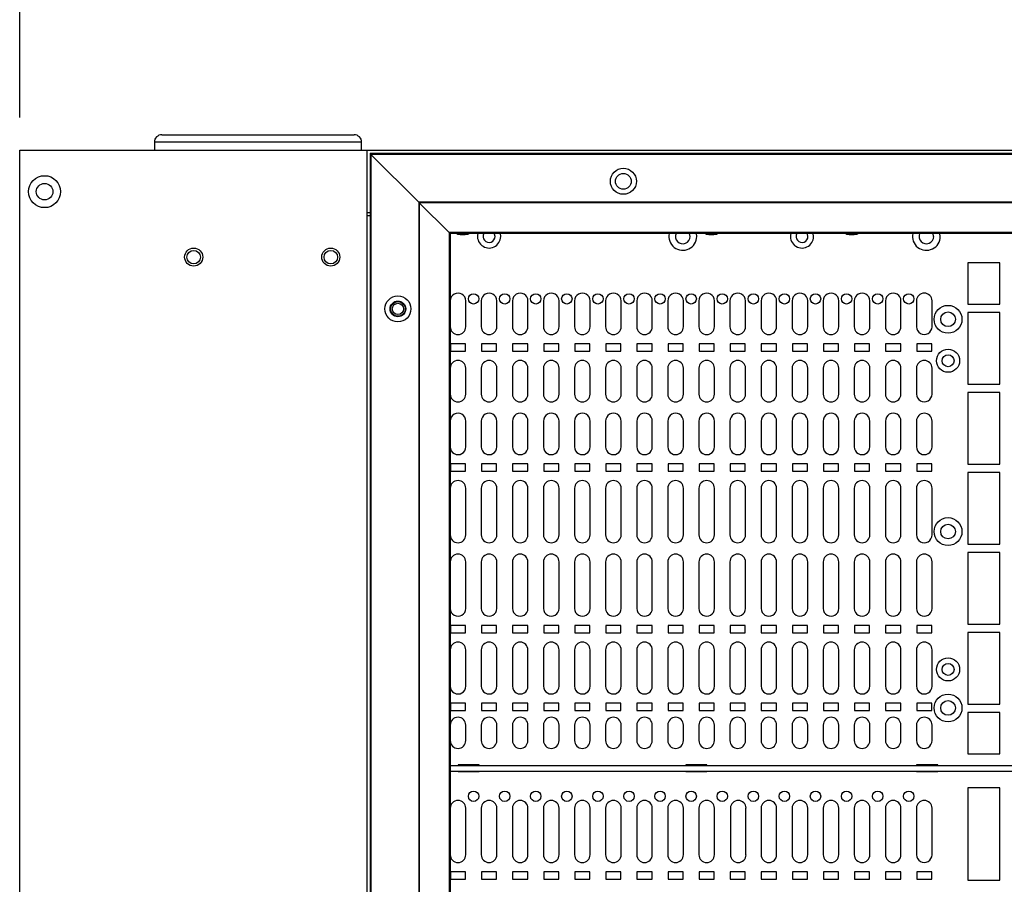
# Model space of a CAD drawing. Units: inches. Extents: x 0.3 to 33.8, y 0.2 to 21.7.
# Drawn here: x 10.2 to 11.3, y 15.3 to 16.4 of the extents above; entities that cross this region are included whole.
import ezdxf

# ---------------------------------------------------------------- set-up
doc = ezdxf.new("R2010")
doc.units = ezdxf.units.IN
doc.header["$MEASUREMENT"] = 0
doc.layers.add('BORDERS', color=7, linetype='Continuous')
doc.styles.add('SLDTEXTSTYLE0', font='TXT', dxfattribs={"width": 0.75})
doc.dimstyles.new('SLDDIMSTYLE0', dxfattribs={"dimtxt": 0.137795, "dimasz": 0.14, "dimexe": 0, "dimexo": 0.0625, "dimgap": 0.034449, "dimtad": 1, "dimlfac": 10, "dimrnd": 1e-09, "dimzin": 12, "dimdsep": 46, "dimtxsty": 'SLDTEXTSTYLE0', "dimblk1": 'CLOSED', "dimblk2": 'CLOSED', "dimsah": 1, "dimcen": 0.09, "dimadec": 0, "dimazin": 3, "dimtfac": 1, "dimtofl": 0, "dimtmove": 0, "dimatfit": 3, "dimldrblk": 'CLOSED', "dimfxl": 0, "dimfrac": 2, "dimtolj": 1, "dimtzin": 12, "dimarcsym": 0})

# ---------------------------------------------------------------- blocks, each defined once
blk = doc.blocks.new('_Closed')
at = {"color": 0, "linetype": 'ByBlock', "lineweight": -2}
for p, q in [((-1, 0.166667), (0, 0)), ((-1, 0.166667), (-1, -0.166667)), ((0, 0), (-1, -0.166667)), ((0, 0), (-1, 0))]:
    blk.add_line(p, q, dxfattribs=at)
blk = doc.blocks.new('_D_1')
at = {"layer": 'BORDERS'}
for p, q in [((10.1509, 16.2532), (10.1509, 17.5236)), ((12.5259, 16.2532), (12.5259, 17.5236)), ((10.1509, 17.4843), (12.5259, 17.4843))]:
    blk.add_line(p, q, dxfattribs=at)
at = {"layer": 'BORDERS', "xscale": 0.14, "yscale": 0.14, "rotation": 180.0000000000004}
blk.add_blockref('_Closed', (10.1509, 17.4843, -5.0123), dxfattribs=at)
at = {"layer": 'BORDERS', "xscale": 0.14, "yscale": 0.14}
blk.add_blockref('_Closed', (12.5259, 17.4843, -5.0123), dxfattribs=at)
at = {"layer": 'BORDERS', "insert": (11.0327, 17.6619), "char_height": 0.1378, "attachment_point": 1, "style": 'SLDTEXTSTYLE0'}
blk.add_mtext('23.75', dxfattribs=at)

msp = doc.modelspace()

# ---------------------------------------------------------------- linework, layer by layer
at = {"color": 7, "linetype": 'Continuous', "lineweight": 25}
for p, q in [((10.3224, 16.2325), (10.5544, 16.2325)), ((10.3134, 16.2235), (10.3134, 16.2138)), ((10.5634, 16.2235), (10.3134, 16.2235)), ((10.5634, 16.2138), (10.5634, 16.2235)), ((10.1509, 16.2138), (10.5697, 16.2138)), ((10.1509, 7.7388), (10.1509, 16.2138)), ((10.5697, 16.2138), (10.5697, 7.7388)), ((10.5697, 16.2138), (12.1071, 16.2138)), ((12.1032, 16.2098), (10.5737, 16.2098)), ((10.5737, 16.2098), (10.5747, 16.2088)), ((10.5737, 16.2098), (10.5737, 8.0448)), ((10.5747, 16.2088), (10.5737, 16.2098)), ((10.5747, 16.2088), (10.6323, 16.1512)), ((12.1022, 16.2088), (10.5747, 16.2088)), ((10.5747, 16.2088), (10.5747, 8.0458)), ((10.6323, 16.1512), (10.5747, 16.2088)), ((12.0446, 16.1512), (10.6323, 16.1512)), ((10.6323, 16.1512), (10.633, 16.1505)), ((10.6323, 16.1512), (10.6323, 8.1035)), ((10.633, 16.1505), (10.6323, 16.1512)), ((10.633, 16.1505), (10.6689, 16.1146)), ((10.633, 16.1505), (10.633, 8.1041)), ((10.6689, 16.1146), (10.633, 16.1505)), ((12.0438, 16.1505), (10.633, 16.1505)), ((10.5697, 16.1388), (10.5737, 16.1388)), ((10.5737, 16.1348), (10.5697, 16.1348)), ((10.6689, 16.1146), (10.6702, 16.1133)), ((10.6689, 16.1146), (10.6689, 8.14)), ((10.6702, 16.1133), (10.6689, 16.1146)), ((12.0079, 16.1146), (10.6689, 16.1146)), ((12.0066, 16.1133), (10.6702, 16.1133)), ((10.6702, 16.1133), (10.6702, 8.1413)), ((10.6824, 16.1121), (10.6884, 16.1121)), ((10.7312, 16.1098), (10.7308, 16.1133)), ((10.9677, 16.1098), (10.9673, 16.1133)), ((10.9824, 16.1121), (10.9884, 16.1121)), ((11.1087, 16.1098), (11.1083, 16.1133)), ((11.1517, 16.1121), (11.1577, 16.1121)), ((11.2614, 16.1098), (11.2611, 16.1133)), ((11.3334, 16.078), (11.2947, 16.078)), ((11.2947, 16.078), (11.2947, 16.028)), ((11.3334, 16.028), (11.3334, 16.078)), ((10.6703, 16.032), (10.6703, 16.0008)), ((10.6891, 16.0008), (10.6891, 16.032)), ((10.7078, 16.032), (10.7078, 16.0008)), ((10.7266, 16.0008), (10.7266, 16.032)), ((10.7453, 16.032), (10.7453, 16.0008)), ((10.7641, 16.0008), (10.7641, 16.032)), ((10.7828, 16.032), (10.7828, 16.0008)), ((10.8016, 16.0008), (10.8016, 16.032)), ((10.8203, 16.032), (10.8203, 16.0008)), ((10.8391, 16.0008), (10.8391, 16.032)), ((10.8578, 16.032), (10.8578, 16.0008)), ((10.8766, 16.0008), (10.8766, 16.032)), ((10.8953, 16.032), (10.8953, 16.0008)), ((10.9141, 16.0008), (10.9141, 16.032)), ((10.9328, 16.032), (10.9328, 16.0008)), ((10.9516, 16.0008), (10.9516, 16.032)), ((10.9703, 16.032), (10.9703, 16.0008)), ((10.9891, 16.0008), (10.9891, 16.032)), ((11.0078, 16.032), (11.0078, 16.0008)), ((11.0266, 16.0008), (11.0266, 16.032)), ((11.0453, 16.032), (11.0453, 16.0008)), ((11.0641, 16.0008), (11.0641, 16.032)), ((11.0828, 16.032), (11.0828, 16.0008)), ((11.1016, 16.0008), (11.1016, 16.032)), ((11.1203, 16.032), (11.1203, 16.0008)), ((11.1391, 16.0008), (11.1391, 16.032)), ((11.1578, 16.032), (11.1578, 16.0008)), ((11.1766, 16.0008), (11.1766, 16.032)), ((11.1953, 16.032), (11.1953, 16.0008)), ((11.2141, 16.0008), (11.2141, 16.032)), ((11.2328, 16.032), (11.2328, 16.0008)), ((11.2516, 16.0008), (11.2516, 16.032)), ((11.2947, 16.028), (11.3334, 16.028)), ((11.3334, 16.0179), (11.2947, 16.0179)), ((11.2947, 16.0179), (11.2947, 15.9314)), ((11.3334, 15.9314), (11.3334, 16.0179)), ((10.6888, 15.9803), (10.6706, 15.9803)), ((10.6706, 15.9803), (10.6706, 15.9713)), ((10.6888, 15.9713), (10.6888, 15.9803)), ((10.7081, 15.9803), (10.7081, 15.9713)), ((10.7263, 15.9803), (10.7081, 15.9803)), ((10.7263, 15.9713), (10.7263, 15.9803)), ((10.7456, 15.9803), (10.7456, 15.9713)), ((10.7638, 15.9803), (10.7456, 15.9803)), ((10.7638, 15.9713), (10.7638, 15.9803)), ((10.8013, 15.9803), (10.7831, 15.9803)), ((10.7831, 15.9803), (10.7831, 15.9713)), ((10.8013, 15.9713), (10.8013, 15.9803)), ((10.8388, 15.9803), (10.8206, 15.9803)), ((10.8206, 15.9803), (10.8206, 15.9713)), ((10.8388, 15.9713), (10.8388, 15.9803)), ((10.8581, 15.9803), (10.8581, 15.9713)), ((10.8763, 15.9803), (10.8581, 15.9803)), ((10.8763, 15.9713), (10.8763, 15.9803)), ((10.8956, 15.9803), (10.8956, 15.9713)), ((10.9138, 15.9803), (10.8956, 15.9803)), ((10.9138, 15.9713), (10.9138, 15.9803)), ((10.9513, 15.9803), (10.9331, 15.9803)), ((10.9331, 15.9803), (10.9331, 15.9713)), ((10.9513, 15.9713), (10.9513, 15.9803)), ((10.9706, 15.9803), (10.9706, 15.9713)), ((10.9888, 15.9803), (10.9706, 15.9803)), ((10.9888, 15.9713), (10.9888, 15.9803)), ((11.0263, 15.9803), (11.0081, 15.9803)), ((11.0081, 15.9803), (11.0081, 15.9713)), ((11.0263, 15.9713), (11.0263, 15.9803)), ((11.0638, 15.9803), (11.0456, 15.9803)), ((11.0456, 15.9803), (11.0456, 15.9713)), ((11.0638, 15.9713), (11.0638, 15.9803)), ((11.1013, 15.9803), (11.0831, 15.9803)), ((11.0831, 15.9803), (11.0831, 15.9713)), ((11.1013, 15.9713), (11.1013, 15.9803)), ((11.1388, 15.9803), (11.1206, 15.9803)), ((11.1206, 15.9803), (11.1206, 15.9713)), ((11.1388, 15.9713), (11.1388, 15.9803)), ((11.1763, 15.9803), (11.1581, 15.9803)), ((11.1581, 15.9803), (11.1581, 15.9713)), ((11.1763, 15.9713), (11.1763, 15.9803)), ((11.1956, 15.9803), (11.1956, 15.9713)), ((11.2138, 15.9803), (11.1956, 15.9803)), ((11.2138, 15.9713), (11.2138, 15.9803)), ((11.2513, 15.9803), (11.2331, 15.9803)), ((11.2331, 15.9803), (11.2331, 15.9713)), ((11.2513, 15.9713), (11.2513, 15.9803)), ((10.6706, 15.9713), (10.6888, 15.9713)), ((10.7081, 15.9713), (10.7263, 15.9713)), ((10.7456, 15.9713), (10.7638, 15.9713)), ((10.7831, 15.9713), (10.8013, 15.9713)), ((10.8206, 15.9713), (10.8388, 15.9713)), ((10.8581, 15.9713), (10.8763, 15.9713)), ((10.8956, 15.9713), (10.9138, 15.9713)), ((10.9331, 15.9713), (10.9513, 15.9713)), ((10.9706, 15.9713), (10.9888, 15.9713)), ((11.0081, 15.9713), (11.0263, 15.9713)), ((11.0456, 15.9713), (11.0638, 15.9713)), ((11.0831, 15.9713), (11.1013, 15.9713)), ((11.1206, 15.9713), (11.1388, 15.9713)), ((11.1581, 15.9713), (11.1763, 15.9713)), ((11.1956, 15.9713), (11.2138, 15.9713)), ((11.2331, 15.9713), (11.2513, 15.9713)), ((10.6703, 15.9508), (10.6703, 15.9195)), ((10.6891, 15.9195), (10.6891, 15.9508)), ((10.7078, 15.9508), (10.7078, 15.9195)), ((10.7266, 15.9195), (10.7266, 15.9508)), ((10.7453, 15.9508), (10.7453, 15.9195)), ((10.7641, 15.9195), (10.7641, 15.9508)), ((10.7828, 15.9508), (10.7828, 15.9195)), ((10.8016, 15.9195), (10.8016, 15.9508)), ((10.8203, 15.9508), (10.8203, 15.9195)), ((10.8391, 15.9195), (10.8391, 15.9508)), ((10.8578, 15.9508), (10.8578, 15.9195)), ((10.8766, 15.9195), (10.8766, 15.9508)), ((10.8953, 15.9508), (10.8953, 15.9195)), ((10.9141, 15.9195), (10.9141, 15.9508)), ((10.9328, 15.9508), (10.9328, 15.9195)), ((10.9516, 15.9195), (10.9516, 15.9508)), ((10.9703, 15.9508), (10.9703, 15.9195)), ((10.9891, 15.9195), (10.9891, 15.9508)), ((11.0078, 15.9508), (11.0078, 15.9195)), ((11.0266, 15.9195), (11.0266, 15.9508)), ((11.0453, 15.9508), (11.0453, 15.9195)), ((11.0641, 15.9195), (11.0641, 15.9508)), ((11.0828, 15.9508), (11.0828, 15.9195)), ((11.1016, 15.9195), (11.1016, 15.9508)), ((11.1203, 15.9508), (11.1203, 15.9195)), ((11.1391, 15.9195), (11.1391, 15.9508)), ((11.1578, 15.9508), (11.1578, 15.9195)), ((11.1766, 15.9195), (11.1766, 15.9508)), ((11.1953, 15.9508), (11.1953, 15.9195)), ((11.2141, 15.9195), (11.2141, 15.9508)), ((11.2328, 15.9508), (11.2328, 15.9195)), ((11.2516, 15.9195), (11.2516, 15.9508)), ((11.2947, 15.9314), (11.3334, 15.9314)), ((11.3334, 15.9214), (11.2947, 15.9214)), ((11.2947, 15.9214), (11.2947, 15.8349)), ((11.3334, 15.8349), (11.3334, 15.9214)), ((10.6703, 15.887), (10.6703, 15.8558)), ((10.6891, 15.8558), (10.6891, 15.887)), ((10.7078, 15.887), (10.7078, 15.8558)), ((10.7266, 15.8558), (10.7266, 15.887)), ((10.7453, 15.887), (10.7453, 15.8558)), ((10.7641, 15.8558), (10.7641, 15.887)), ((10.7828, 15.887), (10.7828, 15.8558)), ((10.8016, 15.8558), (10.8016, 15.887)), ((10.8203, 15.887), (10.8203, 15.8558)), ((10.8391, 15.8558), (10.8391, 15.887)), ((10.8578, 15.887), (10.8578, 15.8558)), ((10.8766, 15.8558), (10.8766, 15.887)), ((10.8953, 15.887), (10.8953, 15.8558)), ((10.9141, 15.8558), (10.9141, 15.887)), ((10.9328, 15.887), (10.9328, 15.8558)), ((10.9516, 15.8558), (10.9516, 15.887)), ((10.9703, 15.887), (10.9703, 15.8558)), ((10.9891, 15.8558), (10.9891, 15.887)), ((11.0078, 15.887), (11.0078, 15.8558)), ((11.0266, 15.8558), (11.0266, 15.887)), ((11.0453, 15.887), (11.0453, 15.8558)), ((11.0641, 15.8558), (11.0641, 15.887)), ((11.0828, 15.887), (11.0828, 15.8558)), ((11.1016, 15.8558), (11.1016, 15.887)), ((11.1203, 15.887), (11.1203, 15.8558)), ((11.1391, 15.8558), (11.1391, 15.887)), ((11.1578, 15.887), (11.1578, 15.8558)), ((11.1766, 15.8558), (11.1766, 15.887)), ((11.1953, 15.887), (11.1953, 15.8558)), ((11.2141, 15.8558), (11.2141, 15.887)), ((11.2328, 15.887), (11.2328, 15.8558)), ((11.2516, 15.8558), (11.2516, 15.887)), ((10.6706, 15.8353), (10.6706, 15.8263)), ((10.6888, 15.8353), (10.6706, 15.8353)), ((10.6888, 15.8263), (10.6888, 15.8353)), ((10.7263, 15.8353), (10.7081, 15.8353)), ((10.7081, 15.8353), (10.7081, 15.8263)), ((10.7263, 15.8263), (10.7263, 15.8353)), ((10.7456, 15.8353), (10.7456, 15.8263)), ((10.7638, 15.8353), (10.7456, 15.8353)), ((10.7638, 15.8263), (10.7638, 15.8353)), ((10.8013, 15.8353), (10.7831, 15.8353)), ((10.7831, 15.8353), (10.7831, 15.8263)), ((10.8013, 15.8263), (10.8013, 15.8353)), ((10.8388, 15.8353), (10.8206, 15.8353)), ((10.8206, 15.8353), (10.8206, 15.8263)), ((10.8388, 15.8263), (10.8388, 15.8353)), ((10.8763, 15.8353), (10.8581, 15.8353)), ((10.8581, 15.8353), (10.8581, 15.8263)), ((10.8763, 15.8263), (10.8763, 15.8353)), ((10.9138, 15.8353), (10.8956, 15.8353)), ((10.8956, 15.8353), (10.8956, 15.8263)), ((10.9138, 15.8263), (10.9138, 15.8353)), ((10.9331, 15.8353), (10.9331, 15.8263)), ((10.9513, 15.8353), (10.9331, 15.8353)), ((10.9513, 15.8263), (10.9513, 15.8353)), ((10.9888, 15.8353), (10.9706, 15.8353)), ((10.9706, 15.8353), (10.9706, 15.8263)), ((10.9888, 15.8263), (10.9888, 15.8353)), ((11.0081, 15.8353), (11.0081, 15.8263)), ((11.0263, 15.8353), (11.0081, 15.8353)), ((11.0263, 15.8263), (11.0263, 15.8353)), ((11.0456, 15.8353), (11.0456, 15.8263)), ((11.0638, 15.8353), (11.0456, 15.8353)), ((11.0638, 15.8263), (11.0638, 15.8353)), ((11.0831, 15.8353), (11.0831, 15.8263)), ((11.1013, 15.8353), (11.0831, 15.8353)), ((11.1013, 15.8263), (11.1013, 15.8353)), ((11.1388, 15.8353), (11.1206, 15.8353)), ((11.1206, 15.8353), (11.1206, 15.8263)), ((11.1388, 15.8263), (11.1388, 15.8353)), ((11.1581, 15.8353), (11.1581, 15.8263)), ((11.1763, 15.8353), (11.1581, 15.8353)), ((11.1763, 15.8263), (11.1763, 15.8353)), ((11.2138, 15.8353), (11.1956, 15.8353)), ((11.1956, 15.8353), (11.1956, 15.8263)), ((11.2138, 15.8263), (11.2138, 15.8353)), ((11.2331, 15.8353), (11.2331, 15.8263)), ((11.2513, 15.8353), (11.2331, 15.8353)), ((11.2513, 15.8263), (11.2513, 15.8353)), ((11.2947, 15.8349), (11.3334, 15.8349)), ((10.6706, 15.8263), (10.6888, 15.8263)), ((10.7081, 15.8263), (10.7263, 15.8263)), ((10.7456, 15.8263), (10.7638, 15.8263)), ((10.7831, 15.8263), (10.8013, 15.8263)), ((10.8206, 15.8263), (10.8388, 15.8263)), ((10.8581, 15.8263), (10.8763, 15.8263)), ((10.8956, 15.8263), (10.9138, 15.8263)), ((10.9331, 15.8263), (10.9513, 15.8263)), ((10.9706, 15.8263), (10.9888, 15.8263)), ((11.0081, 15.8263), (11.0263, 15.8263)), ((11.0456, 15.8263), (11.0638, 15.8263)), ((11.0831, 15.8263), (11.1013, 15.8263)), ((11.1206, 15.8263), (11.1388, 15.8263)), ((11.1581, 15.8263), (11.1763, 15.8263)), ((11.1956, 15.8263), (11.2138, 15.8263)), ((11.2331, 15.8263), (11.2513, 15.8263)), ((11.3334, 15.8248), (11.2947, 15.8248)), ((11.2947, 15.8248), (11.2947, 15.7383)), ((11.3334, 15.7383), (11.3334, 15.8248)), ((10.6703, 15.8058), (10.6703, 15.7495)), ((10.6891, 15.7495), (10.6891, 15.8058)), ((10.7078, 15.8058), (10.7078, 15.7495)), ((10.7266, 15.7495), (10.7266, 15.8058)), ((10.7453, 15.8058), (10.7453, 15.7495)), ((10.7641, 15.7495), (10.7641, 15.8058)), ((10.7828, 15.8058), (10.7828, 15.7495)), ((10.8016, 15.7495), (10.8016, 15.8058)), ((10.8203, 15.8058), (10.8203, 15.7495)), ((10.8391, 15.7495), (10.8391, 15.8058)), ((10.8578, 15.8058), (10.8578, 15.7495)), ((10.8766, 15.7495), (10.8766, 15.8058)), ((10.8953, 15.8058), (10.8953, 15.7495)), ((10.9141, 15.7495), (10.9141, 15.8058)), ((10.9328, 15.8058), (10.9328, 15.7495)), ((10.9516, 15.7495), (10.9516, 15.8058)), ((10.9703, 15.8058), (10.9703, 15.7495)), ((10.9891, 15.7495), (10.9891, 15.8058)), ((11.0078, 15.8058), (11.0078, 15.7495)), ((11.0266, 15.7495), (11.0266, 15.8058)), ((11.0453, 15.8058), (11.0453, 15.7495)), ((11.0641, 15.7495), (11.0641, 15.8058)), ((11.0828, 15.8058), (11.0828, 15.7495)), ((11.1016, 15.7495), (11.1016, 15.8058)), ((11.1203, 15.8058), (11.1203, 15.7495)), ((11.1391, 15.7495), (11.1391, 15.8058)), ((11.1578, 15.8058), (11.1578, 15.7495)), ((11.1766, 15.7495), (11.1766, 15.8058)), ((11.1953, 15.8058), (11.1953, 15.7495)), ((11.2141, 15.7495), (11.2141, 15.8058)), ((11.2328, 15.8058), (11.2328, 15.7495)), ((11.2516, 15.7495), (11.2516, 15.8058)), ((11.2947, 15.7383), (11.3334, 15.7383)), ((11.3334, 15.7283), (11.2947, 15.7283)), ((11.2947, 15.7283), (11.2947, 15.6418)), ((11.3334, 15.6418), (11.3334, 15.7283)), ((10.6703, 15.717), (10.6703, 15.6608)), ((10.6891, 15.6608), (10.6891, 15.717)), ((10.7078, 15.717), (10.7078, 15.6608)), ((10.7266, 15.6608), (10.7266, 15.717)), ((10.7453, 15.717), (10.7453, 15.6608)), ((10.7641, 15.6608), (10.7641, 15.717)), ((10.7828, 15.717), (10.7828, 15.6608)), ((10.8016, 15.6608), (10.8016, 15.717)), ((10.8203, 15.717), (10.8203, 15.6608)), ((10.8391, 15.6608), (10.8391, 15.717)), ((10.8578, 15.717), (10.8578, 15.6608)), ((10.8766, 15.6608), (10.8766, 15.717)), ((10.8953, 15.717), (10.8953, 15.6608)), ((10.9141, 15.6608), (10.9141, 15.717)), ((10.9328, 15.717), (10.9328, 15.6608)), ((10.9516, 15.6608), (10.9516, 15.717)), ((10.9703, 15.717), (10.9703, 15.6608)), ((10.9891, 15.6608), (10.9891, 15.717)), ((11.0078, 15.717), (11.0078, 15.6608)), ((11.0266, 15.6608), (11.0266, 15.717)), ((11.0453, 15.717), (11.0453, 15.6608)), ((11.0641, 15.6608), (11.0641, 15.717)), ((11.0828, 15.717), (11.0828, 15.6608)), ((11.1016, 15.6608), (11.1016, 15.717)), ((11.1203, 15.717), (11.1203, 15.6608)), ((11.1391, 15.6608), (11.1391, 15.717)), ((11.1578, 15.717), (11.1578, 15.6608)), ((11.1766, 15.6608), (11.1766, 15.717)), ((11.1953, 15.717), (11.1953, 15.6608)), ((11.2141, 15.6608), (11.2141, 15.717)), ((11.2328, 15.717), (11.2328, 15.6608)), ((11.2516, 15.6608), (11.2516, 15.717)), ((10.6888, 15.6403), (10.6706, 15.6403)), ((10.6706, 15.6403), (10.6706, 15.6313)), ((10.6888, 15.6313), (10.6888, 15.6403)), ((10.7263, 15.6403), (10.7081, 15.6403)), ((10.7081, 15.6403), (10.7081, 15.6313)), ((10.7263, 15.6313), (10.7263, 15.6403)), ((10.7638, 15.6403), (10.7456, 15.6403)), ((10.7456, 15.6403), (10.7456, 15.6313)), ((10.7638, 15.6313), (10.7638, 15.6403)), ((10.7831, 15.6403), (10.7831, 15.6313)), ((10.8013, 15.6403), (10.7831, 15.6403)), ((10.8013, 15.6313), (10.8013, 15.6403)), ((10.8206, 15.6403), (10.8206, 15.6313)), ((10.8388, 15.6403), (10.8206, 15.6403)), ((10.8388, 15.6313), (10.8388, 15.6403)), ((10.8763, 15.6403), (10.8581, 15.6403)), ((10.8581, 15.6403), (10.8581, 15.6313)), ((10.8763, 15.6313), (10.8763, 15.6403)), ((10.8956, 15.6403), (10.8956, 15.6313)), ((10.9138, 15.6403), (10.8956, 15.6403)), ((10.9138, 15.6313), (10.9138, 15.6403)), ((10.9331, 15.6403), (10.9331, 15.6313)), ((10.9513, 15.6403), (10.9331, 15.6403)), ((10.9513, 15.6313), (10.9513, 15.6403)), ((10.9888, 15.6403), (10.9706, 15.6403)), ((10.9706, 15.6403), (10.9706, 15.6313)), ((10.9888, 15.6313), (10.9888, 15.6403)), ((11.0263, 15.6403), (11.0081, 15.6403)), ((11.0081, 15.6403), (11.0081, 15.6313)), ((11.0263, 15.6313), (11.0263, 15.6403)), ((11.0638, 15.6403), (11.0456, 15.6403)), ((11.0456, 15.6403), (11.0456, 15.6313)), ((11.0638, 15.6313), (11.0638, 15.6403)), ((11.1013, 15.6403), (11.0831, 15.6403)), ((11.0831, 15.6403), (11.0831, 15.6313)), ((11.1013, 15.6313), (11.1013, 15.6403)), ((11.1388, 15.6403), (11.1206, 15.6403)), ((11.1206, 15.6403), (11.1206, 15.6313)), ((11.1388, 15.6313), (11.1388, 15.6403)), ((11.1763, 15.6403), (11.1581, 15.6403)), ((11.1581, 15.6403), (11.1581, 15.6313)), ((11.1763, 15.6313), (11.1763, 15.6403)), ((11.2138, 15.6403), (11.1956, 15.6403)), ((11.1956, 15.6403), (11.1956, 15.6313)), ((11.2138, 15.6313), (11.2138, 15.6403)), ((11.2513, 15.6403), (11.2331, 15.6403)), ((11.2331, 15.6403), (11.2331, 15.6313)), ((11.2513, 15.6313), (11.2513, 15.6403)), ((11.2947, 15.6418), (11.3334, 15.6418)), ((10.6706, 15.6313), (10.6888, 15.6313)), ((10.7081, 15.6313), (10.7263, 15.6313)), ((10.7456, 15.6313), (10.7638, 15.6313)), ((10.7831, 15.6313), (10.8013, 15.6313)), ((10.8206, 15.6313), (10.8388, 15.6313)), ((10.8581, 15.6313), (10.8763, 15.6313)), ((10.8956, 15.6313), (10.9138, 15.6313)), ((10.9331, 15.6313), (10.9513, 15.6313)), ((10.9706, 15.6313), (10.9888, 15.6313)), ((11.0081, 15.6313), (11.0263, 15.6313)), ((11.0456, 15.6313), (11.0638, 15.6313)), ((11.0831, 15.6313), (11.1013, 15.6313)), ((11.1206, 15.6313), (11.1388, 15.6313)), ((11.1581, 15.6313), (11.1763, 15.6313)), ((11.1956, 15.6313), (11.2138, 15.6313)), ((11.2331, 15.6313), (11.2513, 15.6313)), ((11.3334, 15.6317), (11.2947, 15.6317)), ((11.2947, 15.6317), (11.2947, 15.5452)), ((11.3334, 15.5452), (11.3334, 15.6317)), ((10.6703, 15.6108), (10.6703, 15.567)), ((10.6891, 15.567), (10.6891, 15.6108)), ((10.7078, 15.6108), (10.7078, 15.567)), ((10.7266, 15.567), (10.7266, 15.6108)), ((10.7453, 15.6108), (10.7453, 15.567)), ((10.7641, 15.567), (10.7641, 15.6108)), ((10.7828, 15.6108), (10.7828, 15.567)), ((10.8016, 15.567), (10.8016, 15.6108)), ((10.8203, 15.6108), (10.8203, 15.567)), ((10.8391, 15.567), (10.8391, 15.6108)), ((10.8578, 15.6108), (10.8578, 15.567)), ((10.8766, 15.567), (10.8766, 15.6108)), ((10.8953, 15.6108), (10.8953, 15.567)), ((10.9141, 15.567), (10.9141, 15.6108)), ((10.9328, 15.6108), (10.9328, 15.567)), ((10.9516, 15.567), (10.9516, 15.6108)), ((10.9703, 15.6108), (10.9703, 15.567)), ((10.9891, 15.567), (10.9891, 15.6108)), ((11.0078, 15.6108), (11.0078, 15.567)), ((11.0266, 15.567), (11.0266, 15.6108)), ((11.0453, 15.6108), (11.0453, 15.567)), ((11.0641, 15.567), (11.0641, 15.6108)), ((11.0828, 15.6108), (11.0828, 15.567)), ((11.1016, 15.567), (11.1016, 15.6108)), ((11.1203, 15.6108), (11.1203, 15.567)), ((11.1391, 15.567), (11.1391, 15.6108)), ((11.1578, 15.6108), (11.1578, 15.567)), ((11.1766, 15.567), (11.1766, 15.6108)), ((11.1953, 15.6108), (11.1953, 15.567)), ((11.2141, 15.567), (11.2141, 15.6108)), ((11.2328, 15.6108), (11.2328, 15.567)), ((11.2516, 15.567), (11.2516, 15.6108)), ((10.6706, 15.5466), (10.6706, 15.5376)), ((10.6888, 15.5466), (10.6706, 15.5466)), ((10.6706, 15.5376), (10.6888, 15.5376)), ((10.6888, 15.5376), (10.6888, 15.5466)), ((10.7263, 15.5466), (10.7081, 15.5466)), ((10.7081, 15.5466), (10.7081, 15.5376)), ((10.7081, 15.5376), (10.7263, 15.5376)), ((10.7263, 15.5376), (10.7263, 15.5466)), ((10.7456, 15.5466), (10.7456, 15.5376)), ((10.7638, 15.5466), (10.7456, 15.5466)), ((10.7456, 15.5376), (10.7638, 15.5376)), ((10.7638, 15.5376), (10.7638, 15.5466)), ((10.8013, 15.5466), (10.7831, 15.5466)), ((10.7831, 15.5466), (10.7831, 15.5376)), ((10.7831, 15.5376), (10.8013, 15.5376)), ((10.8013, 15.5376), (10.8013, 15.5466)), ((10.8206, 15.5466), (10.8206, 15.5376)), ((10.8388, 15.5466), (10.8206, 15.5466)), ((10.8206, 15.5376), (10.8388, 15.5376)), ((10.8388, 15.5376), (10.8388, 15.5466)), ((10.8581, 15.5466), (10.8581, 15.5376)), ((10.8763, 15.5466), (10.8581, 15.5466)), ((10.8581, 15.5376), (10.8763, 15.5376)), ((10.8763, 15.5376), (10.8763, 15.5466)), ((10.8956, 15.5466), (10.8956, 15.5376)), ((10.9138, 15.5466), (10.8956, 15.5466)), ((10.8956, 15.5376), (10.9138, 15.5376)), ((10.9138, 15.5376), (10.9138, 15.5466)), ((10.9331, 15.5466), (10.9331, 15.5376)), ((10.9513, 15.5466), (10.9331, 15.5466)), ((10.9331, 15.5376), (10.9513, 15.5376)), ((10.9513, 15.5376), (10.9513, 15.5466)), ((10.9706, 15.5466), (10.9706, 15.5376)), ((10.9888, 15.5466), (10.9706, 15.5466)), ((10.9706, 15.5376), (10.9888, 15.5376)), ((10.9888, 15.5376), (10.9888, 15.5466)), ((11.0081, 15.5466), (11.0081, 15.5376)), ((11.0263, 15.5466), (11.0081, 15.5466)), ((11.0081, 15.5376), (11.0263, 15.5376)), ((11.0263, 15.5376), (11.0263, 15.5466)), ((11.0638, 15.5466), (11.0456, 15.5466)), ((11.0456, 15.5466), (11.0456, 15.5376)), ((11.0456, 15.5376), (11.0638, 15.5376)), ((11.0638, 15.5376), (11.0638, 15.5466)), ((11.0831, 15.5466), (11.0831, 15.5376)), ((11.1013, 15.5466), (11.0831, 15.5466)), ((11.0831, 15.5376), (11.1013, 15.5376)), ((11.1013, 15.5376), (11.1013, 15.5466)), ((11.1388, 15.5466), (11.1206, 15.5466)), ((11.1206, 15.5466), (11.1206, 15.5376)), ((11.1206, 15.5376), (11.1388, 15.5376)), ((11.1388, 15.5376), (11.1388, 15.5466)), ((11.1763, 15.5466), (11.1581, 15.5466)), ((11.1581, 15.5466), (11.1581, 15.5376)), ((11.1581, 15.5376), (11.1763, 15.5376)), ((11.1763, 15.5376), (11.1763, 15.5466)), ((11.2138, 15.5466), (11.1956, 15.5466)), ((11.1956, 15.5466), (11.1956, 15.5376)), ((11.1956, 15.5376), (11.2138, 15.5376)), ((11.2138, 15.5376), (11.2138, 15.5466)), ((11.2513, 15.5466), (11.2331, 15.5466)), ((11.2331, 15.5466), (11.2331, 15.5376)), ((11.2331, 15.5376), (11.2513, 15.5376)), ((11.2513, 15.5376), (11.2513, 15.5466)), ((11.2947, 15.5452), (11.3334, 15.5452)), ((11.3334, 15.5352), (11.2947, 15.5352)), ((11.2947, 15.5352), (11.2947, 15.4852)), ((11.3334, 15.4852), (11.3334, 15.5352)), ((10.6703, 15.5201), (10.6703, 15.5013)), ((10.6891, 15.5013), (10.6891, 15.5201)), ((10.7078, 15.5201), (10.7078, 15.5013)), ((10.7266, 15.5013), (10.7266, 15.5201)), ((10.7453, 15.5201), (10.7453, 15.5013)), ((10.7641, 15.5013), (10.7641, 15.5201)), ((10.7828, 15.5201), (10.7828, 15.5013)), ((10.8016, 15.5013), (10.8016, 15.5201)), ((10.8203, 15.5201), (10.8203, 15.5013)), ((10.8391, 15.5013), (10.8391, 15.5201)), ((10.8578, 15.5201), (10.8578, 15.5013)), ((10.8766, 15.5013), (10.8766, 15.5201)), ((10.8953, 15.5201), (10.8953, 15.5013)), ((10.9141, 15.5013), (10.9141, 15.5201)), ((10.9328, 15.5201), (10.9328, 15.5013)), ((10.9516, 15.5013), (10.9516, 15.5201)), ((10.9703, 15.5201), (10.9703, 15.5013)), ((10.9891, 15.5013), (10.9891, 15.5201)), ((11.0078, 15.5201), (11.0078, 15.5013)), ((11.0266, 15.5013), (11.0266, 15.5201)), ((11.0453, 15.5201), (11.0453, 15.5013)), ((11.0641, 15.5013), (11.0641, 15.5201)), ((11.0828, 15.5201), (11.0828, 15.5013)), ((11.1016, 15.5013), (11.1016, 15.5201)), ((11.1203, 15.5201), (11.1203, 15.5013)), ((11.1391, 15.5013), (11.1391, 15.5201)), ((11.1578, 15.5201), (11.1578, 15.5013)), ((11.1766, 15.5013), (11.1766, 15.5201)), ((11.1953, 15.5201), (11.1953, 15.5013)), ((11.2141, 15.5013), (11.2141, 15.5201)), ((11.2328, 15.5201), (11.2328, 15.5013)), ((11.2516, 15.5013), (11.2516, 15.5201)), ((11.2947, 15.4852), (11.3334, 15.4852)), ((10.6706, 15.4645), (10.6706, 15.4715)), ((10.6706, 15.4715), (12.0063, 15.4715)), ((10.7054, 15.4721), (10.6799, 15.4721)), ((10.6799, 15.4721), (10.6799, 15.4715)), ((10.7054, 15.4715), (10.7054, 15.4721)), ((10.9799, 15.4721), (10.9544, 15.4721)), ((10.9544, 15.4721), (10.9544, 15.4715)), ((10.9799, 15.4715), (10.9799, 15.4721)), ((11.2585, 15.4721), (11.233, 15.4721)), ((11.233, 15.4721), (11.233, 15.4715)), ((11.2585, 15.4715), (11.2585, 15.4721)), ((10.6706, 15.4645), (12.0063, 15.4645)), ((10.6799, 15.4645), (10.6799, 15.4639)), ((10.6799, 15.4639), (10.7054, 15.4639)), ((10.7054, 15.4639), (10.7054, 15.4645)), ((10.9544, 15.4645), (10.9544, 15.4639)), ((10.9544, 15.4639), (10.9799, 15.4639)), ((10.9799, 15.4639), (10.9799, 15.4645)), ((11.233, 15.4645), (11.233, 15.4639)), ((11.233, 15.4639), (11.2585, 15.4639)), ((11.2585, 15.4639), (11.2585, 15.4645)), ((11.3334, 15.4444), (11.2947, 15.4444)), ((11.2947, 15.4444), (11.2947, 15.3329)), ((11.3334, 15.3329), (11.3334, 15.4444)), ((10.6703, 15.4198), (10.6703, 15.3636)), ((10.6891, 15.3636), (10.6891, 15.4198)), ((10.7078, 15.4198), (10.7078, 15.3636)), ((10.7266, 15.3636), (10.7266, 15.4198)), ((10.7453, 15.4198), (10.7453, 15.3636)), ((10.7641, 15.3636), (10.7641, 15.4198)), ((10.7828, 15.4198), (10.7828, 15.3636)), ((10.8016, 15.3636), (10.8016, 15.4198)), ((10.8203, 15.4198), (10.8203, 15.3636)), ((10.8391, 15.3636), (10.8391, 15.4198)), ((10.8578, 15.4198), (10.8578, 15.3636)), ((10.8766, 15.3636), (10.8766, 15.4198)), ((10.8953, 15.4198), (10.8953, 15.3636)), ((10.9141, 15.3636), (10.9141, 15.4198)), ((10.9328, 15.4198), (10.9328, 15.3636)), ((10.9516, 15.3636), (10.9516, 15.4198)), ((10.9703, 15.4198), (10.9703, 15.3636)), ((10.9891, 15.3636), (10.9891, 15.4198)), ((11.0084, 15.4198), (11.0084, 15.3636)), ((11.0271, 15.3636), (11.0271, 15.4198)), ((11.0453, 15.4198), (11.0453, 15.3636)), ((11.0641, 15.3636), (11.0641, 15.4198)), ((11.0828, 15.4198), (11.0828, 15.3636)), ((11.1016, 15.3636), (11.1016, 15.4198)), ((11.1203, 15.4198), (11.1203, 15.3636)), ((11.1391, 15.3636), (11.1391, 15.4198)), ((11.1578, 15.4198), (11.1578, 15.3636)), ((11.1766, 15.3636), (11.1766, 15.4198)), ((11.1953, 15.4198), (11.1953, 15.3636)), ((11.2141, 15.3636), (11.2141, 15.4198)), ((11.2328, 15.4198), (11.2328, 15.3636)), ((11.2516, 15.3636), (11.2516, 15.4198)), ((10.6888, 15.3431), (10.6706, 15.3431)), ((10.6706, 15.3431), (10.6706, 15.3341)), ((10.6888, 15.3341), (10.6888, 15.3431)), ((10.7263, 15.3431), (10.7081, 15.3431)), ((10.7081, 15.3431), (10.7081, 15.3341)), ((10.7263, 15.3341), (10.7263, 15.3431)), ((10.7456, 15.3431), (10.7456, 15.3341)), ((10.7638, 15.3431), (10.7456, 15.3431)), ((10.7638, 15.3341), (10.7638, 15.3431)), ((10.8013, 15.3431), (10.7831, 15.3431)), ((10.7831, 15.3431), (10.7831, 15.3341)), ((10.8013, 15.3341), (10.8013, 15.3431)), ((10.8388, 15.3431), (10.8206, 15.3431)), ((10.8206, 15.3431), (10.8206, 15.3341)), ((10.8388, 15.3341), (10.8388, 15.3431)), ((10.8581, 15.3431), (10.8581, 15.3341)), ((10.8763, 15.3431), (10.8581, 15.3431)), ((10.8763, 15.3341), (10.8763, 15.3431)), ((10.9138, 15.3431), (10.8956, 15.3431)), ((10.8956, 15.3431), (10.8956, 15.3341)), ((10.9138, 15.3341), (10.9138, 15.3431)), ((10.9513, 15.3431), (10.9331, 15.3431)), ((10.9331, 15.3431), (10.9331, 15.3341)), ((10.9513, 15.3341), (10.9513, 15.3431)), ((10.9706, 15.3431), (10.9706, 15.3341)), ((10.9888, 15.3431), (10.9706, 15.3431)), ((10.9888, 15.3341), (10.9888, 15.3431)), ((11.0263, 15.3431), (11.0081, 15.3431)), ((11.0081, 15.3431), (11.0081, 15.3341)), ((11.0263, 15.3341), (11.0263, 15.3431)), ((11.0638, 15.3431), (11.0456, 15.3431)), ((11.0456, 15.3431), (11.0456, 15.3341)), ((11.0638, 15.3341), (11.0638, 15.3431)), ((11.1013, 15.3431), (11.0831, 15.3431)), ((11.0831, 15.3431), (11.0831, 15.3341)), ((11.1013, 15.3341), (11.1013, 15.3431)), ((11.1388, 15.3431), (11.1206, 15.3431)), ((11.1206, 15.3431), (11.1206, 15.3341)), ((11.1388, 15.3341), (11.1388, 15.3431)), ((11.1581, 15.3431), (11.1581, 15.3341)), ((11.1763, 15.3431), (11.1581, 15.3431)), ((11.1763, 15.3341), (11.1763, 15.3431)), ((11.1956, 15.3431), (11.1956, 15.3341)), ((11.2138, 15.3431), (11.1956, 15.3431)), ((11.2138, 15.3341), (11.2138, 15.3431)), ((11.2513, 15.3431), (11.2331, 15.3431)), ((11.2331, 15.3431), (11.2331, 15.3341)), ((11.2513, 15.3341), (11.2513, 15.3431)), ((10.6706, 15.3341), (10.6888, 15.3341)), ((10.7081, 15.3341), (10.7263, 15.3341)), ((10.7456, 15.3341), (10.7638, 15.3341)), ((10.7831, 15.3341), (10.8013, 15.3341)), ((10.8206, 15.3341), (10.8388, 15.3341)), ((10.8581, 15.3341), (10.8763, 15.3341)), ((10.8956, 15.3341), (10.9138, 15.3341)), ((10.9331, 15.3341), (10.9513, 15.3341)), ((10.9706, 15.3341), (10.9888, 15.3341)), ((11.0081, 15.3341), (11.0263, 15.3341)), ((11.0456, 15.3341), (11.0638, 15.3341)), ((11.0831, 15.3341), (11.1013, 15.3341)), ((11.1206, 15.3341), (11.1388, 15.3341)), ((11.1581, 15.3341), (11.1763, 15.3341)), ((11.1956, 15.3341), (11.2138, 15.3341)), ((11.2331, 15.3341), (11.2513, 15.3341)), ((11.2947, 15.3329), (11.3334, 15.3329))]:
    msp.add_line(p, q, dxfattribs=at)
at = {"color": 7, "linetype": 'Continuous', "lineweight": 25, "flags": 128}
for points in [[(10.6782, 16.1133), (10.6794, 16.1127), (10.6824, 16.1121)], [(10.6884, 16.1121), (10.6914, 16.1127), (10.6926, 16.1133)], [(10.7244, 16.1098), (10.7239, 16.1126), (10.7235, 16.1133)], [(10.9598, 16.1098), (10.9591, 16.1132), (10.9591, 16.1133)], [(10.9782, 16.1133), (10.9794, 16.1127), (10.9824, 16.1121)], [(10.9884, 16.1121), (10.9914, 16.1127), (10.9926, 16.1133)], [(11.1019, 16.1098), (11.1013, 16.1126), (11.101, 16.1133)], [(11.1475, 16.1133), (11.1487, 16.1127), (11.1517, 16.1121)], [(11.1577, 16.1121), (11.1607, 16.1127), (11.1619, 16.1133)], [(11.2535, 16.1098), (11.2529, 16.1132), (11.2528, 16.1133)]]:
    msp.add_lwpolyline(points, dxfattribs=at)
at = {"color": 7, "linetype": 'Continuous', "lineweight": 25}
for centre, radius in [((10.8792, 16.1763), 0.0157), ((10.1809, 16.1638), 0.0193), ((10.8792, 16.1763), 0.0095), ((10.1809, 16.1638), 0.01), ((10.3608, 16.0848), 0.0109), ((10.5262, 16.0848), 0.0109), ((10.3608, 16.0848), 0.00815), ((10.5262, 16.0848), 0.00815), ((10.6072, 16.0223), 0.0157), ((10.6985, 16.0344), 0.00625), ((10.736, 16.0344), 0.00625), ((10.7735, 16.0344), 0.00625), ((10.811, 16.0344), 0.00625), ((10.8485, 16.0344), 0.00625), ((10.886, 16.0344), 0.00625), ((10.9235, 16.0344), 0.00625), ((10.961, 16.0344), 0.00625), ((10.9985, 16.0344), 0.00625), ((11.036, 16.0344), 0.00625), ((11.0735, 16.0344), 0.00625), ((11.111, 16.0344), 0.00625), ((11.1485, 16.0344), 0.00625), ((11.186, 16.0344), 0.00625), ((11.2235, 16.0344), 0.00625), ((10.6072, 16.0223), 0.0095), ((10.6072, 16.0223), 0.00885), ((10.6072, 16.0223), 0.0068), ((11.2709, 16.0098), 0.0168), ((11.2709, 16.0098), 0.00885), ((11.2709, 15.9598), 0.014), ((11.2709, 15.9598), 0.0072), ((11.2709, 15.7536), 0.0168), ((11.2709, 15.7536), 0.00885), ((11.2709, 15.5873), 0.014), ((11.2709, 15.5873), 0.0072), ((11.2709, 15.5407), 0.0168), ((11.2709, 15.5407), 0.00885), ((10.6985, 15.4341), 0.00625), ((10.736, 15.4341), 0.00625), ((10.7735, 15.4341), 0.00625), ((10.811, 15.4341), 0.00625), ((10.8485, 15.4341), 0.00625), ((10.886, 15.4341), 0.00625), ((10.9235, 15.4341), 0.00625), ((10.961, 15.4341), 0.00625), ((10.9985, 15.4341), 0.00625), ((11.036, 15.4341), 0.00625), ((11.0735, 15.4341), 0.00625), ((11.111, 15.4341), 0.00625), ((11.1485, 15.4341), 0.00625), ((11.186, 15.4341), 0.00625), ((11.2235, 15.4341), 0.00625)]:
    msp.add_circle(centre, radius, dxfattribs=at)
for centre, radius, start, end in [((10.3224, 16.2235), 0.009, 90, 180), ((10.5544, 16.2235), 0.009, 0, 90), ((10.7172, 16.1098), 0.014, 165.5227, 0), ((10.7172, 16.1098), 0.0072, 150.9151, 0), ((10.9509, 16.1098), 0.0168, 167.939, 0), ((10.9509, 16.1098), 0.00885, 156.7044, 0), ((11.0947, 16.1098), 0.014, 165.5227, 0), ((11.0947, 16.1098), 0.0072, 150.9151, 0), ((11.2447, 16.1098), 0.0168, 167.939, 0), ((11.2447, 16.1098), 0.00885, 156.7044, 0), ((10.6797, 16.032), 0.00938, 359.9998, 180), ((10.7172, 16.032), 0.00938, 359.9998, 180), ((10.7547, 16.032), 0.00937, 359.9998, 180), ((10.7922, 16.032), 0.00938, 359.9998, 180), ((10.8297, 16.032), 0.00938, 359.9998, 180), ((10.8672, 16.032), 0.00937, 359.9998, 180), ((10.9047, 16.032), 0.00938, 359.9998, 180), ((10.9422, 16.032), 0.00938, 359.9998, 180), ((10.9797, 16.032), 0.00938, 359.9998, 180), ((11.0172, 16.032), 0.00938, 359.9998, 180), ((11.0547, 16.032), 0.00937, 359.9998, 180), ((11.0922, 16.032), 0.00938, 359.9998, 180), ((11.1297, 16.032), 0.00938, 359.9998, 180), ((11.1672, 16.032), 0.00937, 359.9998, 180), ((11.2047, 16.032), 0.00938, 359.9998, 180), ((11.2422, 16.032), 0.00938, 0.0339, 179.9659), ((10.6797, 16.0008), 0.00938, 180.0001, 359.9999), ((10.7172, 16.0008), 0.00938, 180.0001, 359.9999), ((10.7547, 16.0008), 0.00937, 180.0001, 359.9999), ((10.7922, 16.0008), 0.00938, 180.0001, 359.9999), ((10.8297, 16.0008), 0.00938, 180.0001, 359.9999), ((10.8672, 16.0008), 0.00938, 180.0001, 359.9999), ((10.9047, 16.0008), 0.00938, 180.0001, 359.9999), ((10.9422, 16.0008), 0.00937, 180.0001, 359.9999), ((10.9797, 16.0008), 0.00938, 180.0001, 359.9999), ((11.0172, 16.0008), 0.00938, 180.0001, 359.9999), ((11.0547, 16.0008), 0.00937, 180.0001, 359.9999), ((11.0922, 16.0008), 0.00937, 180.0001, 359.9999), ((11.1297, 16.0008), 0.00937, 180.0001, 359.9999), ((11.1672, 16.0008), 0.00937, 180.0001, 359.9999), ((11.2047, 16.0008), 0.00937, 180.0001, 359.9999), ((11.2422, 16.0008), 0.00938, 179.9571, 0.0429), ((10.6797, 15.9508), 0.00938, 0.0001, 180), ((10.7172, 15.9508), 0.00938, 0.0001, 180), ((10.7547, 15.9508), 0.00937, 0.0001, 180), ((10.7922, 15.9508), 0.00938, 0.0001, 180), ((10.8297, 15.9508), 0.00938, 0.0001, 180), ((10.8672, 15.9508), 0.00937, 0.0001, 180), ((10.9047, 15.9508), 0.00938, 0.0001, 180), ((10.9422, 15.9508), 0.00938, 0.0001, 180), ((10.9797, 15.9508), 0.00938, 0.0001, 180), ((11.0172, 15.9508), 0.00938, 0.0001, 180), ((11.0547, 15.9508), 0.00937, 0.0001, 180), ((11.0922, 15.9508), 0.00938, 0.0001, 180), ((11.1297, 15.9508), 0.00938, 0.0001, 180), ((11.1672, 15.9508), 0.00937, 0.0001, 180), ((11.2047, 15.9508), 0.00938, 0.0001, 180), ((11.2422, 15.9508), 0.00938, 0.0341, 179.9661), ((10.6797, 15.9195), 0.00938, 180, 0), ((10.7172, 15.9195), 0.00938, 180, 0), ((10.7547, 15.9195), 0.00937, 180, 0), ((10.7922, 15.9195), 0.00938, 180, 0), ((10.8297, 15.9195), 0.00938, 180, 0), ((10.8672, 15.9195), 0.00938, 180, 0), ((10.9047, 15.9195), 0.00938, 180, 0), ((10.9422, 15.9195), 0.00937, 180, 0), ((10.9797, 15.9195), 0.00938, 180, 0), ((11.0172, 15.9195), 0.00938, 180, 0), ((11.0547, 15.9195), 0.00937, 180, 0), ((11.0922, 15.9195), 0.00937, 180, 0), ((11.1297, 15.9195), 0.00937, 180, 0), ((11.1672, 15.9195), 0.00937, 180, 0), ((11.2047, 15.9195), 0.00937, 180, 0), ((11.2422, 15.9195), 0.00938, 179.9571, 0.0429), ((10.6797, 15.887), 0.00938, 359.9999, 180), ((10.7172, 15.887), 0.00938, 359.9999, 180), ((10.7547, 15.887), 0.00937, 359.9999, 180), ((10.7922, 15.887), 0.00937, 359.9999, 180), ((10.8297, 15.887), 0.00938, 359.9999, 180), ((10.8672, 15.887), 0.00937, 359.9999, 180), ((10.9047, 15.887), 0.00938, 359.9999, 180), ((10.9422, 15.887), 0.00938, 359.9999, 180), ((10.9797, 15.887), 0.00937, 359.9999, 180), ((11.0172, 15.887), 0.00938, 359.9999, 180), ((11.0547, 15.887), 0.00937, 359.9999, 180), ((11.0922, 15.887), 0.00938, 359.9999, 180), ((11.1297, 15.887), 0.00938, 359.9999, 180), ((11.1672, 15.887), 0.00937, 359.9999, 180), ((11.2047, 15.887), 0.00938, 359.9999, 180), ((11.2422, 15.887), 0.00938, 0.0339, 179.966), ((10.6797, 15.8558), 0.00938, 179.9999, 0.0001), ((10.7172, 15.8558), 0.00938, 179.9999, 0.0001), ((10.7547, 15.8558), 0.00937, 179.9999, 0.0001), ((10.7922, 15.8558), 0.00938, 179.9999, 0.0001), ((10.8297, 15.8558), 0.00938, 179.9999, 0.0001), ((10.8672, 15.8558), 0.00938, 179.9999, 0.0001), ((10.9047, 15.8558), 0.00938, 179.9999, 0.0001), ((10.9422, 15.8558), 0.00937, 179.9999, 0.0001), ((10.9797, 15.8558), 0.00938, 179.9999, 0.0001), ((11.0172, 15.8558), 0.00938, 179.9999, 0.0001), ((11.0547, 15.8558), 0.00937, 179.9999, 0.0001), ((11.0922, 15.8558), 0.00937, 179.9999, 0.0001), ((11.1297, 15.8558), 0.00937, 179.9999, 0.0001), ((11.1672, 15.8558), 0.00937, 179.9999, 0.0001), ((11.2047, 15.8558), 0.00937, 179.9999, 0.0001), ((11.2422, 15.8558), 0.00938, 179.9571, 0.0429), ((10.6797, 15.8058), 0.00938, 360, 180), ((10.7172, 15.8058), 0.00938, 360, 180), ((10.7547, 15.8058), 0.00937, 360, 180), ((10.7922, 15.8058), 0.00937, 360, 180), ((10.8297, 15.8058), 0.00938, 360, 180), ((10.8672, 15.8058), 0.00937, 360, 180), ((10.9047, 15.8058), 0.00938, 360, 180), ((10.9422, 15.8058), 0.00938, 360, 180), ((10.9797, 15.8058), 0.00937, 360, 180), ((11.0172, 15.8058), 0.00938, 360, 180), ((11.0547, 15.8058), 0.00937, 360, 180), ((11.0922, 15.8058), 0.00938, 360, 180), ((11.1297, 15.8058), 0.00938, 360, 180), ((11.1672, 15.8058), 0.00937, 360, 180), ((11.2047, 15.8058), 0.00938, 360, 180), ((11.2422, 15.8058), 0.00937, 0.034, 179.966), ((10.6797, 15.7495), 0.00938, 180.0001, 359.9999), ((10.7172, 15.7495), 0.00938, 180.0001, 359.9999), ((10.7547, 15.7495), 0.00937, 180.0001, 359.9999), ((10.7922, 15.7495), 0.00938, 180.0001, 359.9999), ((10.8297, 15.7495), 0.00938, 180.0001, 359.9999), ((10.8672, 15.7495), 0.00938, 180.0001, 359.9999), ((10.9047, 15.7495), 0.00938, 180.0001, 359.9999), ((10.9422, 15.7495), 0.00937, 180.0001, 359.9999), ((10.9797, 15.7495), 0.00938, 180.0001, 359.9999), ((11.0172, 15.7495), 0.00938, 180.0001, 359.9999), ((11.0547, 15.7495), 0.00937, 180.0001, 359.9999), ((11.0922, 15.7495), 0.00937, 180.0001, 359.9999), ((11.1297, 15.7495), 0.00937, 180.0001, 359.9999), ((11.1672, 15.7495), 0.00937, 180.0001, 359.9999), ((11.2047, 15.7495), 0.00937, 180.0001, 359.9999), ((11.2422, 15.7495), 0.00938, 179.9571, 0.0429), ((10.6797, 15.717), 0.00938, 0.0002, 180), ((10.7172, 15.717), 0.00938, 0.0002, 180), ((10.7547, 15.717), 0.00937, 0.0002, 180), ((10.7922, 15.717), 0.00937, 0.0002, 180), ((10.8297, 15.717), 0.00938, 0.0002, 180), ((10.8672, 15.717), 0.00937, 0.0002, 180), ((10.9047, 15.717), 0.00938, 0.0002, 180), ((10.9422, 15.717), 0.00938, 0.0002, 180), ((10.9797, 15.717), 0.00937, 0.0002, 180), ((11.0172, 15.717), 0.00938, 0.0002, 180), ((11.0547, 15.717), 0.00937, 0.0002, 180), ((11.0922, 15.717), 0.00938, 0.0002, 180), ((11.1297, 15.717), 0.00938, 0.0002, 180), ((11.1672, 15.717), 0.00937, 0.0002, 180), ((11.2047, 15.717), 0.00938, 0.0002, 180), ((11.2422, 15.717), 0.00938, 0.0341, 179.9661), ((10.6797, 15.6608), 0.00938, 179.9999, 0.0001), ((10.7172, 15.6608), 0.00938, 179.9999, 0.0001), ((10.7547, 15.6608), 0.00937, 179.9999, 0.0001), ((10.7922, 15.6608), 0.00938, 179.9999, 0.0001), ((10.8297, 15.6608), 0.00938, 179.9999, 0.0001), ((10.8672, 15.6608), 0.00938, 179.9999, 0.0001), ((10.9047, 15.6608), 0.00938, 179.9999, 0.0001), ((10.9422, 15.6608), 0.00937, 179.9999, 0.0001), ((10.9797, 15.6608), 0.00938, 179.9999, 0.0001), ((11.0172, 15.6608), 0.00938, 179.9999, 0.0001), ((11.0547, 15.6608), 0.00937, 179.9999, 0.0001), ((11.0922, 15.6608), 0.00937, 179.9999, 0.0001), ((11.1297, 15.6608), 0.00937, 179.9999, 0.0001), ((11.1672, 15.6608), 0.00937, 179.9999, 0.0001), ((11.2047, 15.6608), 0.00937, 179.9999, 0.0001), ((11.2422, 15.6608), 0.00938, 179.9571, 0.0429), ((10.6797, 15.6108), 0.00938, 360, 180), ((10.7172, 15.6108), 0.00938, 360, 180), ((10.7547, 15.6108), 0.00937, 360, 180), ((10.7922, 15.6108), 0.00938, 360, 180), ((10.8297, 15.6108), 0.00938, 360, 180), ((10.8672, 15.6108), 0.00937, 360, 180), ((10.9047, 15.6108), 0.00938, 360, 180), ((10.9422, 15.6108), 0.00938, 360, 180), ((10.9797, 15.6108), 0.00938, 360, 180), ((11.0172, 15.6108), 0.00938, 360, 180), ((11.0547, 15.6108), 0.00937, 360, 180), ((11.0922, 15.6108), 0.00938, 360, 180), ((11.1297, 15.6108), 0.00938, 360, 180), ((11.1672, 15.6108), 0.00937, 360, 180), ((11.2047, 15.6108), 0.00938, 360, 180), ((11.2422, 15.6108), 0.00938, 0.034, 179.966), ((10.6797, 15.567), 0.00938, 179.9999, 0.0001), ((10.7172, 15.567), 0.00938, 179.9999, 0.0001), ((10.7547, 15.567), 0.00937, 179.9999, 0.0001), ((10.7922, 15.567), 0.00938, 179.9999, 0.0001), ((10.8297, 15.567), 0.00938, 179.9999, 0.0001), ((10.8672, 15.567), 0.00938, 179.9999, 0.0001), ((10.9047, 15.567), 0.00938, 179.9999, 0.0001), ((10.9422, 15.567), 0.00937, 179.9999, 0.0001), ((10.9797, 15.567), 0.00938, 179.9999, 0.0001), ((11.0172, 15.567), 0.00938, 179.9999, 0.0001), ((11.0547, 15.567), 0.00937, 179.9999, 0.0001), ((11.0922, 15.567), 0.00937, 179.9999, 0.0001), ((11.1297, 15.567), 0.00937, 179.9999, 0.0001), ((11.1672, 15.567), 0.00937, 179.9999, 0.0001), ((11.2047, 15.567), 0.00937, 179.9999, 0.0001), ((11.2422, 15.567), 0.00938, 179.9571, 0.0429), ((10.6797, 15.5201), 0.00938, 0, 180), ((10.7172, 15.5201), 0.00938, 0, 180), ((10.7547, 15.5201), 0.00938, 0, 180), ((10.7922, 15.5201), 0.00938, 0, 180), ((10.8297, 15.5201), 0.00938, 0, 180), ((10.8672, 15.5201), 0.00938, 0, 180), ((10.9047, 15.5201), 0.00938, 0, 180), ((10.9422, 15.5201), 0.00938, 0, 180), ((10.9797, 15.5201), 0.00938, 0, 180), ((11.0172, 15.5201), 0.00938, 0, 180), ((11.0547, 15.5201), 0.00938, 0, 180), ((11.0922, 15.5201), 0.00938, 0, 180), ((11.1297, 15.5201), 0.00938, 0, 180), ((11.1672, 15.5201), 0.00938, 0, 180), ((11.2047, 15.5201), 0.00937, 0, 180), ((11.2422, 15.5201), 0.00938, 0, 180), ((10.6797, 15.5013), 0.00937, 180, 0), ((10.7172, 15.5013), 0.00937, 180, 0), ((10.7547, 15.5013), 0.00937, 180, 0), ((10.7922, 15.5013), 0.00937, 180, 0), ((10.8297, 15.5013), 0.00937, 180, 0), ((10.8672, 15.5013), 0.00937, 180, 0), ((10.9047, 15.5013), 0.00937, 180, 0), ((10.9422, 15.5013), 0.00937, 180, 0), ((10.9797, 15.5013), 0.00937, 180, 0), ((11.0172, 15.5013), 0.00937, 180, 0), ((11.0547, 15.5013), 0.00937, 180, 0), ((11.0922, 15.5013), 0.00937, 180, 0), ((11.1297, 15.5013), 0.00937, 180, 0), ((11.1672, 15.5013), 0.00937, 180, 0), ((11.2047, 15.5013), 0.00937, 180, 0), ((11.2422, 15.5013), 0.00938, 179.966, 0.034), ((10.6797, 15.4198), 0.00938, 360, 180), ((10.7172, 15.4198), 0.00938, 360, 180), ((10.7547, 15.4198), 0.00938, 360, 180), ((10.7922, 15.4198), 0.00938, 360, 180), ((10.8297, 15.4198), 0.00938, 360, 180), ((10.8672, 15.4198), 0.00938, 360, 180), ((10.9047, 15.4198), 0.00938, 360, 180), ((10.9422, 15.4198), 0.00938, 360, 180), ((10.9797, 15.4198), 0.00938, 360, 180), ((11.0178, 15.4198), 0.00938, 360, 180), ((11.0547, 15.4198), 0.00938, 360, 180), ((11.0922, 15.4198), 0.00938, 360, 180), ((11.1297, 15.4198), 0.00938, 360, 180), ((11.1672, 15.4198), 0.00938, 360, 180), ((11.2047, 15.4198), 0.00938, 360, 180), ((11.2422, 15.4198), 0.00938, 0.0885, 179.9115), ((10.6797, 15.3636), 0.00938, 180, 360), ((10.7172, 15.3636), 0.00938, 180, 360), ((10.7547, 15.3636), 0.00938, 180, 360), ((10.7922, 15.3636), 0.00938, 180, 360), ((10.8297, 15.3636), 0.00938, 180, 360), ((10.8672, 15.3636), 0.00938, 180, 360), ((10.9047, 15.3636), 0.00938, 180, 360), ((10.9422, 15.3636), 0.00938, 180, 360), ((10.9797, 15.3636), 0.00938, 180, 360), ((11.0178, 15.3636), 0.00938, 180, 360), ((11.0547, 15.3636), 0.00938, 180, 360), ((11.0922, 15.3636), 0.00938, 180, 360), ((11.1297, 15.3636), 0.00938, 180, 360), ((11.1672, 15.3636), 0.00938, 180, 360), ((11.2047, 15.3636), 0.00938, 180, 360), ((11.2422, 15.3636), 0.00938, 179.9346, 0.0654)]:
    msp.add_arc(centre, radius, start, end, dxfattribs=at)

# ---------------------------------------------------------------- dimensions: what is measured, and where the dimension line sits
at = {"layer": 'BORDERS'}
dim = msp.add_linear_dim(base=(12.5259, 17.4843), p1=(10.1509, 16.2138), p2=(12.5259, 16.2138), dimstyle='SLDDIMSTYLE0', dxfattribs=at)
dim.commit()
dim.dimension.update_dxf_attribs({"geometry": '_D_1', "text_midpoint": (11.2618, 17.4843), "dimtype": 160})

doc.saveas('drawing.dxf')
